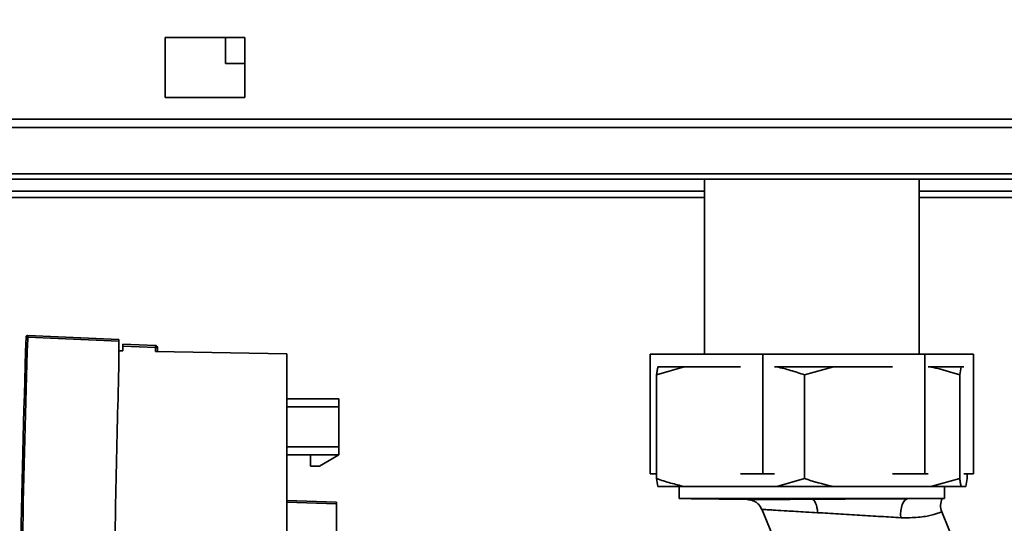
# Paper-space layout 'Blatt3' of a CAD drawing. Units: millimetres. Extents: x 0 to 4200, y 0 to 2970.
# Drawn here: x 1275 to 1398, y 2237 to 2300 of the extents above; entities that cross this region are included whole.
import ezdxf

# ---------------------------------------------------------------- set-up
doc = ezdxf.new("R2010")
doc.units = ezdxf.units.MM
doc.layers.add('SLD-DEFPOINTS', color=7, linetype='Continuous')
doc.styles.add('SLDTEXTSTYLE1', font='TXT', dxfattribs={"width": 0.605})
doc.dimstyles.new('SLDDIMSTYLE0', dxfattribs={"dimtxt": 35, "dimasz": 25, "dimexe": 0, "dimexo": 0.0625, "dimgap": 8.75, "dimtad": 1, "dimdec": 0, "dimrnd": 1e-09, "dimzin": 12, "dimdsep": 46, "dimtxsty": 'SLDTEXTSTYLE1', "dimsah": 1, "dimcen": 0.09, "dimadec": 0, "dimazin": 3, "dimtfac": 1, "dimtdec": 0, "dimtofl": 0, "dimtmove": 0, "dimatfit": 3, "dimfxl": 1, "dimfrac": 2, "dimtolj": 1, "dimtzin": 12, "dimarcsym": 0})

# ---------------------------------------------------------------- blocks, each defined once
blk = doc.blocks.new('_D_27')
at = {"layer": 'SLD-DEFPOINTS', "ltscale": 10}
for p, q in [((1398.73, 2547.14), (1689.63, 2547.14)), ((1679.63, 1413.14), (1679.63, 2547.14)), ((1118.13, 1413.14), (1689.63, 1413.14))]:
    blk.add_line(p, q, dxfattribs=at)
for points in [[(1679.63, 2547.14), (1675.63, 2522.14), (1683.63, 2522.14)], [(1679.63, 1413.14), (1683.63, 1438.14), (1675.63, 1438.14)]]:
    blk.add_solid(points, dxfattribs=at)
at = {"layer": 'SLD-DEFPOINTS', "ltscale": 10, "insert": (1634.51, 1926.66), "char_height": 35, "attachment_point": 1, "rotation": 90, "style": 'SLDTEXTSTYLE1'}
blk.add_mtext('1134', dxfattribs=at)

psp = doc.layouts.new('Blatt3')

# ---------------------------------------------------------------- linework, layer by layer
at = {"color": 7, "linetype": 'Continuous', "lineweight": 35, "ltscale": 10}
for p, q in [((1303.13, 2297.39), (1293.13, 2297.39)), ((1293.13, 2297.39), (1293.13, 2289.89)), ((1300.68, 2297.39), (1300.68, 2294.14)), ((1303.13, 2289.89), (1303.13, 2297.39)), ((1300.68, 2294.14), (1303.13, 2294.14)), ((1293.13, 2289.89), (1303.13, 2289.89)), ((1439.13, 2287.17), (1149.13, 2287.17)), ((1439.13, 2286.11), (1149.13, 2286.11)), ((1439.13, 2280.31), (1149.13, 2280.31)), ((1149.13, 2279.64), (1439.13, 2279.64)), ((1360.68, 2279.64), (1360.68, 2257.74)), ((1387.58, 2257.74), (1387.58, 2279.64)), ((1360.68, 2278.14), (1158.38, 2278.14)), ((1440.63, 2278.14), (1387.58, 2278.14)), ((1275.72, 2259.87), (1275.72, 2259.87)), ((1275.93, 2260.06), (1275.93, 2260.06)), ((1287.33, 2259.56), (1275.93, 2260.06)), ((1275.93, 2260.06), (1287.33, 2259.56)), ((1275.93, 2259.86), (1287.33, 2259.36)), ((1287.33, 2255.92), (1287.33, 2259.36)), ((1287.33, 2258.16), (1287.83, 2258.15)), ((1287.33, 2258.16), (1287.83, 2258.15)), ((1287.83, 2258.99), (1291.94, 2258.82)), ((1291.94, 2258.82), (1287.83, 2258.99)), ((1287.83, 2258.99), (1287.83, 2258.99)), ((1287.83, 2258.99), (1287.83, 2258.99)), ((1287.83, 2258.15), (1287.83, 2258.74)), ((1287.83, 2258.74), (1291.93, 2258.57)), ((1287.83, 2258.15), (1287.83, 2258.15)), ((1287.83, 2258.15), (1287.83, 2258.15)), ((1291.93, 2258.57), (1291.95, 2258.08)), ((1291.94, 2258.82), (1291.94, 2258.82)), ((1291.94, 2258.82), (1291.94, 2258.82)), ((1291.95, 2258.08), (1308.39, 2257.79)), ((1291.95, 2258.08), (1308.39, 2257.79)), ((1292.19, 2258.07), (1292.18, 2258.57)), ((1292.18, 2258.57), (1292.18, 2258.57)), ((1292.19, 2258.07), (1292.18, 2258.57)), ((1292.18, 2258.57), (1292.18, 2258.57)), ((1292.19, 2258.07), (1292.19, 2258.07)), ((1292.19, 2258.07), (1292.19, 2258.07)), ((1308.39, 2195.54), (1308.39, 2257.79)), ((1308.39, 2257.79), (1308.39, 2257.79)), ((1308.39, 2257.79), (1308.39, 2252.12)), ((1353.87, 2257.74), (1368.01, 2257.74)), ((1353.87, 2257.74), (1353.87, 2242.74)), ((1368.01, 2257.74), (1368.01, 2242.74)), ((1368.01, 2257.74), (1388.27, 2257.74)), ((1388.27, 2257.74), (1388.27, 2242.74)), ((1388.27, 2257.74), (1394.39, 2257.74)), ((1394.39, 2257.74), (1394.39, 2242.74)), ((1358.14, 2256.14), (1354.69, 2255.14)), ((1354.86, 2256.14), (1358.14, 2256.14)), ((1358.14, 2256.14), (1365.2, 2256.14)), ((1369.45, 2256.14), (1369.76, 2256.14)), ((1369.76, 2256.14), (1376.84, 2256.14)), ((1376.84, 2256.14), (1373.21, 2255.14)), ((1376.84, 2256.14), (1384.25, 2256.14)), ((1388.71, 2256.14), (1389.03, 2256.14)), ((1389.03, 2256.14), (1392.83, 2256.14)), ((1392.83, 2256.14), (1392.66, 2255.14)), ((1392.83, 2256.14), (1393.18, 2256.14)), ((1308.39, 2252.12), (1308.39, 2255.09)), ((1308.39, 2255.09), (1308.39, 2255.09)), ((1308.39, 2255.09), (1308.39, 2239.4)), ((1354.69, 2255.14), (1354.69, 2242.14)), ((1373.21, 2255.14), (1373.21, 2242.14)), ((1392.66, 2255.14), (1392.66, 2242.14)), ((1308.39, 2252.12), (1314.89, 2252.12)), ((1314.89, 2252.12), (1314.89, 2251.12)), ((1314.89, 2251.12), (1308.39, 2251.12)), ((1314.89, 2251.12), (1314.89, 2246.12)), ((1314.89, 2246.12), (1308.39, 2246.12)), ((1314.89, 2246.12), (1314.89, 2245.12)), ((1308.39, 2245.12), (1314.89, 2245.12)), ((1308.39, 2245.1), (1308.39, 2239.4)), ((1308.39, 2239.4), (1308.39, 2245.1)), ((1311.34, 2245.1), (1308.39, 2245.1)), ((1314.89, 2245.11), (1311.34, 2245.11)), ((1311.34, 2245.11), (1311.34, 2245.1)), ((1311.34, 2243.71), (1311.34, 2245.11)), ((1311.34, 2243.71), (1311.34, 2245.1)), ((1312.46, 2243.71), (1314.89, 2245.11)), ((1314.89, 2245.1), (1314.87, 2245.1)), ((1314.89, 2245.12), (1314.89, 2245.11)), ((1314.89, 2245.1), (1314.89, 2245.1)), ((1312.46, 2243.71), (1311.34, 2243.71)), ((1311.34, 2243.71), (1311.34, 2243.71)), ((1354.69, 2242.74), (1353.87, 2242.74)), ((1354.86, 2241.14), (1354.69, 2242.14)), ((1368.01, 2242.74), (1365.2, 2242.74)), ((1369.45, 2242.74), (1368.01, 2242.74)), ((1369.76, 2241.14), (1373.21, 2242.14)), ((1388.27, 2242.74), (1384.25, 2242.74)), ((1388.71, 2242.74), (1388.27, 2242.74)), ((1389.03, 2241.14), (1392.66, 2242.14)), ((1394.39, 2242.74), (1393.18, 2242.74)), ((1393.4, 2241.14), (1393.57, 2242.14)), ((1393.57, 2242.74), (1393.57, 2242.14)), ((1354.86, 2241.14), (1358.14, 2241.14)), ((1357.51, 2241.14), (1357.51, 2239.64)), ((1358.14, 2241.14), (1369.76, 2241.14)), ((1369.76, 2241.14), (1376.84, 2241.14)), ((1376.84, 2241.14), (1389.03, 2241.14)), ((1389.03, 2241.14), (1392.83, 2241.14)), ((1390.76, 2239.64), (1390.76, 2241.14)), ((1392.83, 2241.14), (1393.4, 2241.14)), ((1308.39, 2239.4), (1308.39, 2239.4)), ((1308.39, 2239.4), (1308.39, 2239.4)), ((1314.58, 2239.18), (1308.39, 2239.4)), ((1308.39, 2239.4), (1314.58, 2239.18)), ((1390.76, 2239.64), (1357.51, 2239.64)), ((1359.03, 2239.61), (1366.05, 2239.51)), ((1374.13, 2239.64), (1374.13, 2239.63)), ((1377.97, 2239.64), (1375.89, 2239.63)), ((1375.89, 2239.63), (1386.2, 2239.63)), ((1386.2, 2239.63), (1386.98, 2239.64)), ((1308.39, 2195.74), (1308.39, 2239.2)), ((1308.39, 2239.2), (1314.58, 2238.98)), ((1314.58, 2239.18), (1313.83, 2239.21)), ((1313.83, 2239.21), (1313.83, 2239.21)), ((1313.83, 2239.21), (1314.58, 2239.18)), ((1314.58, 2239.18), (1314.58, 2239.18)), ((1314.58, 2239.18), (1314.58, 2239.18)), ((1314.58, 2195.85), (1314.58, 2238.98)), ((1367.85, 2238.32), (1372.32, 2227.66)), ((1407.89, 2195.33), (1390.4, 2237.99))]:
    psp.add_line(p, q, dxfattribs=at)
at = {"color": 1, "linetype": 'Continuous', "lineweight": 35, "ltscale": 10}
for p, q in [((1158.38, 2277.34), (1360.68, 2277.34)), ((1387.58, 2277.34), (1438.33, 2277.34)), ((1275.92, 2259.65), (1275.93, 2259.86))]:
    psp.add_line(p, q, dxfattribs=at)
at = {"color": 7, "linetype": 'Continuous', "lineweight": 35, "ltscale": 10, "flags": 128}
for points in [[(1275.74, 2259.93), (1275.73, 2259.91), (1275.72, 2259.87)], [(1308.39, 2239.4), (1308.39, 2239.4), (1308.39, 2239.39), (1308.39, 2239.37), (1308.39, 2239.34), (1308.39, 2239.31), (1308.39, 2239.28), (1308.39, 2239.24), (1308.39, 2239.2)], [(1374.85, 2237.87), (1374.82, 2238.21), (1374.77, 2238.53), (1374.7, 2238.82), (1374.6, 2239.07), (1374.5, 2239.27), (1374.38, 2239.43), (1374.26, 2239.52), (1374.13, 2239.56)], [(1385.27, 2237.24), (1385.25, 2237.68), (1385.28, 2238.11), (1385.35, 2238.52), (1385.46, 2238.89), (1385.61, 2239.2), (1385.79, 2239.43), (1385.99, 2239.57), (1386.2, 2239.63)]]:
    psp.add_lwpolyline(points, dxfattribs=at)
at = {"color": 7, "linetype": 'Continuous', "lineweight": 35, "ltscale": 100}
for centre, radius, start, end in [((1288.35, 2258.78), 3.58, 356.5026, 0.4968), ((1288.5, 2358.62), 100.12, 271.9652, 272.1058), ((1291.93, 2258.57), 0.25, 2, 87.5), ((1291.93, 2258.57), 0.25, 2, 87.5), ((1392.25, 2238.75), 2, 153.6488, 202.291)]:
    psp.add_arc(centre, radius, start, end, dxfattribs=at)
at = {"color": 7, "linetype": 'Continuous', "lineweight": 35, "ltscale": 10}
for points, knots in [([(1275.72, 2259.87), (1275.43, 2250.24), (1274.85, 2231), (1275.2, 2202.12), (1276.36, 2173.25), (1277.96, 2154.07), (1278.75, 2144.47)], [0, 0, 0, 0, 0.249995, 0.5, 0.749963, 1, 1, 1, 1]), ([(1278.96, 2144.49), (1278.08, 2155.23), (1276.32, 2176.72), (1275.3, 2206.74), (1275.13, 2234.39), (1275.66, 2251.25), (1275.92, 2259.65)], [0, 0, 0, 0, 0.280508, 0.561017, 0.781421, 1, 1, 1, 1]), ([(1275.93, 2260.06), (1275.91, 2260.06), (1275.86, 2260.06), (1275.8, 2260.02), (1275.76, 2259.98), (1275.74, 2259.95), (1275.73, 2259.91), (1275.72, 2259.88), (1275.72, 2259.87)], [0, 0, 0, 0, 0.218468, 0.467022, 0.601448, 0.734074, 0.866413, 1, 1, 1, 1]), ([(1275.93, 2259.86), (1275.9, 2259.86), (1275.86, 2259.86), (1275.82, 2259.86), (1275.78, 2259.87), (1275.75, 2259.87), (1275.73, 2259.87), (1275.72, 2259.87), (1275.72, 2259.87)], [0, 0, 0, 0, 0.238845, 0.367967, 0.5, 0.632033, 0.761155, 1, 1, 1, 1]), ([(1275.93, 2259.86), (1275.93, 2259.87), (1275.93, 2259.9), (1275.93, 2259.94), (1275.93, 2259.98), (1275.93, 2260.01), (1275.93, 2260.03), (1275.93, 2260.05), (1275.93, 2260.06), (1275.93, 2260.06)], [0, 0, 0, 0, 0.134393, 0.268783, 0.40317, 0.537556, 0.674324, 0.797096, 1, 1, 1, 1]), ([(1287.33, 2259.36), (1287.33, 2259.39), (1287.33, 2259.45), (1287.33, 2259.52), (1287.33, 2259.56), (1287.33, 2259.56), (1287.33, 2259.56)], [0, 0, 0, 0, 0.293154, 0.590187, 0.807639, 1, 1, 1, 1]), ([(1287.83, 2258.99), (1287.83, 2258.99), (1287.83, 2258.99), (1287.83, 2258.94), (1287.83, 2258.89), (1287.83, 2258.85), (1287.83, 2258.8), (1287.83, 2258.76), (1287.83, 2258.74)], [0, 0, 0, 0, 0.227593, 0.469627, 0.5967, 0.72745, 0.861881, 1, 1, 1, 1]), ([(1291.95, 2258.08), (1291.99, 2258.07), (1292.06, 2258.07), (1292.14, 2258.07), (1292.19, 2258.07), (1292.19, 2258.07), (1292.19, 2258.07)], [0, 0, 0, 0, 0.293885, 0.590851, 0.807945, 1, 1, 1, 1]), ([(1287.33, 2255.92), (1287.07, 2245.98), (1286.56, 2225.92), (1287.09, 2197.75), (1288.31, 2171.34), (1289.65, 2155.09), (1290.33, 2146.9)], [0, 0, 0, 0, 0.27319, 0.551687, 0.77422, 1, 1, 1, 1]), ([(1354.69, 2255.14), (1354.72, 2255.33), (1354.77, 2255.71), (1354.83, 2256), (1354.86, 2256.14)], [0, 0, 0, 0, 0.511569, 1, 1, 1, 1]), ([(1373.21, 2255.14), (1372.63, 2255.33), (1371.49, 2255.71), (1370.33, 2256), (1369.76, 2256.14)], [0, 0, 0, 0, 0.511569, 1, 1, 1, 1]), ([(1392.66, 2255.14), (1391.52, 2255.48), (1390.32, 2255.85), (1389.1, 2256.12), (1389.03, 2256.14)], [0, 0, 0, 0, 0.942314, 1, 1, 1, 1]), ([(1354.69, 2242.14), (1355.27, 2241.94), (1356.42, 2241.57), (1357.58, 2241.28), (1358.14, 2241.14)], [0, 0, 0, 0, 0.511569, 1, 1, 1, 1]), ([(1373.21, 2242.14), (1374.35, 2241.79), (1375.55, 2241.42), (1376.77, 2241.15), (1376.84, 2241.14)], [0, 0, 0, 0, 0.942314, 1, 1, 1, 1]), ([(1392.66, 2242.14), (1392.68, 2241.94), (1392.74, 2241.57), (1392.8, 2241.28), (1392.83, 2241.14)], [0, 0, 0, 0, 0.511569, 1, 1, 1, 1]), ([(1361.7, 2239.62), (1361.59, 2239.62), (1361.02, 2239.62), (1360.34, 2239.62), (1359.6, 2239.62), (1359.21, 2239.62), (1358.99, 2239.62), (1359.02, 2239.62), (1359.03, 2239.62)], [0, 0, 0, 0, 0.066794, 0.334674, 0.468348, 0.736358, 0.870038, 1, 1, 1, 1]), ([(1374.13, 2239.63), (1373.14, 2239.63), (1371.26, 2239.63), (1368.62, 2239.62), (1366.26, 2239.62), (1364.15, 2239.62), (1362.66, 2239.62), (1361.93, 2239.62), (1361.7, 2239.62)], [0, 0, 0, 0, 0.201971, 0.381214, 0.560446, 0.739274, 0.918089, 1, 1, 1, 1]), ([(1366.05, 2239.51), (1366.24, 2239.49), (1366.63, 2239.45), (1367.16, 2239.19), (1367.6, 2238.8), (1367.78, 2238.45), (1367.87, 2238.28)], [0, 0, 0, 0, 0.244696, 0.500023, 0.755338, 1, 1, 1, 1]), ([(1375.89, 2239.63), (1375.56, 2239.63), (1374.98, 2239.63), (1374.39, 2239.63), (1374.13, 2239.63)], [0, 0, 0, 0, 0.55999, 1, 1, 1, 1]), ([(1374.13, 2239.56), (1375.12, 2239.56), (1377.11, 2239.58), (1380.26, 2239.59), (1383.37, 2239.61), (1385.26, 2239.62), (1386.2, 2239.63)], [0, 0, 0, 0, 0.2499021, 0.49993, 0.7500042, 1, 1, 1, 1]), ([(1314.58, 2238.98), (1314.58, 2239.02), (1314.58, 2239.08), (1314.58, 2239.14), (1314.58, 2239.18), (1314.58, 2239.18), (1314.58, 2239.18)], [0, 0, 0, 0, 0.293081, 0.590129, 0.807616, 1, 1, 1, 1]), ([(1385.27, 2237.24), (1384.46, 2237.29), (1382.82, 2237.39), (1380.14, 2237.55), (1377.43, 2237.71), (1375.71, 2237.82), (1374.85, 2237.87)], [0, 0, 0, 0, 0.2493159, 0.4995882, 0.750061, 1, 1, 1, 1]), ([(1390.4, 2237.99), (1390.34, 2237.96), (1390.21, 2237.91), (1389.19, 2237.58), (1387.57, 2237.23), (1386.04, 2237.24), (1385.27, 2237.24)], [0, 0, 0, 0, 0.249029, 0.498088, 0.747816, 1, 1, 1, 1])]:
    psp.add_open_spline(points, degree=3, knots=knots, dxfattribs=at)
at = {"color": 1, "linetype": 'Continuous', "lineweight": 35, "ltscale": 10}
for points, knots in [([(1366.15, 2239.51), (1366.12, 2239.51), (1365.96, 2239.51), (1366.73, 2239.51), (1368.43, 2239.52), (1370.97, 2239.54), (1373.08, 2239.55), (1374.13, 2239.56)], [0, 0, 0, 0, 0.0519511, 0.2887183, 0.5256332, 0.7627183, 1, 1, 1, 1]), ([(1374.85, 2237.87), (1374.36, 2237.9), (1373.4, 2237.95), (1372.13, 2238.03), (1370.8, 2238.11), (1369.76, 2238.17), (1368.98, 2238.22), (1368.37, 2238.25), (1367.91, 2238.28), (1367.93, 2238.28), (1367.93, 2238.28)], [0, 0, 0, 0, 0.129126, 0.248868, 0.359343, 0.542412, 0.629794, 0.71451, 0.891827, 1, 1, 1, 1])]:
    psp.add_open_spline(points, degree=3, knots=knots, dxfattribs=at)

# ---------------------------------------------------------------- dimensions: what is measured, and where the dimension line sits
at = {"layer": 'SLD-DEFPOINTS', "ltscale": 10}
dim = psp.add_linear_dim(base=(1679.63, 2547.14), p1=(1108.13, 1413.14), p2=(1388.73, 2547.14), angle=90, dimstyle='SLDDIMSTYLE0', dxfattribs=at)
dim.commit()
dim.dimension.update_dxf_attribs({"geometry": '_D_27', "text_midpoint": (1679.63, 1980.14), "dimtype": 160})

doc.saveas('drawing.dxf')
